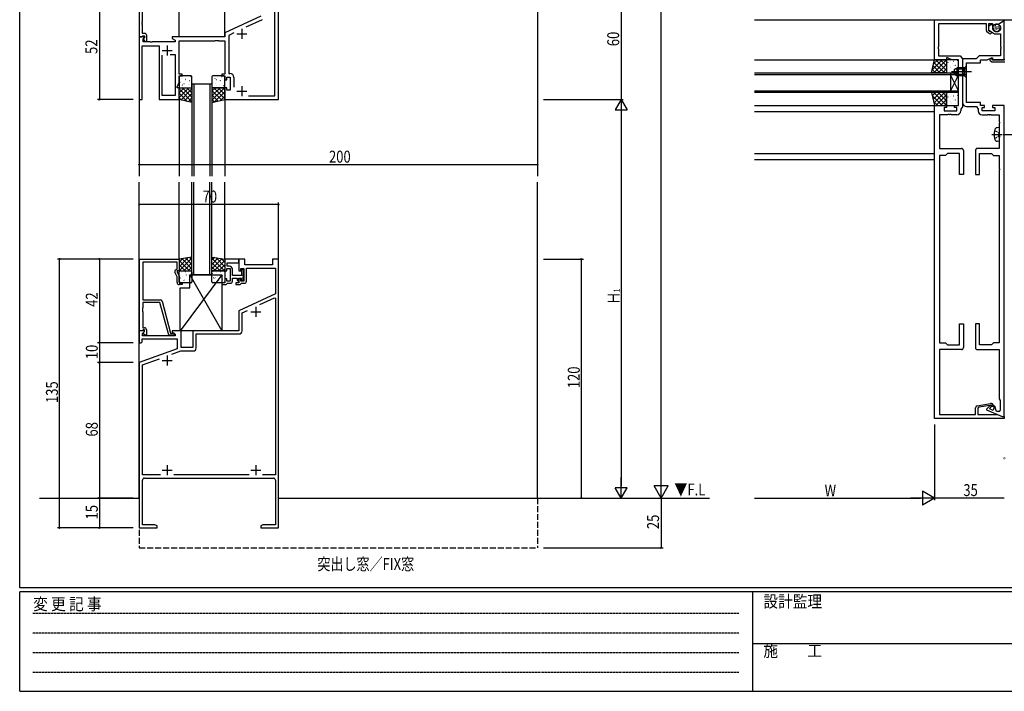
# Model space of a CAD drawing. Extents: x 0 to 1133, y 0 to 806.
# Drawn here: x 4 to 498, y 0 to 337 of the extents above; entities that cross this region are included whole.
import ezdxf

# ---------------------------------------------------------------- set-up
doc = ezdxf.new("R2010")
doc.units = 0
for name, pattern in [('HIDDEN', [0.375, 0.25, -0.125]), ('YCENTER_1', [13, 10, -1, 1, -1]), ('YDIVIDE_1', [15, 10, -1, 1, -1, 1, -1]), ('YHIDDEN_1', [4, 3, -1])]:
    doc.linetypes.add(name, pattern=pattern)
for name, color, linetype in [('USER1', 3, 'CONTINUOUS'), ('YKK_11', 7, 'CONTINUOUS'), ('YKK_12', 2, 'CONTINUOUS'), ('YKK_13', 4, 'CONTINUOUS'), ('YKK_D', 6, 'CONTINUOUS'), ('YKK_ZWAK', 7, 'CONTINUOUS')]:
    doc.layers.add(name, color=color, linetype=linetype)
doc.styles.get("Standard").update_dxf_attribs({"font": 'ROMANS.SHX', "bigfont": 'EXTFONT.SHX'})
doc.styles.add('YKK_OSSTYLE1', font='romans.shx', dxfattribs={"width": 0.9, "bigfont": 'EXTFONT.SHX'})

# ---------------------------------------------------------------- blocks, each defined once
blk = doc.blocks.new('A201')
at = {"layer": 'YKK_ZWAK', "color": 254, "linetype": 'Continuous'}
for p, q in [((21.000001, 34.999501), (21.000001, 409.99951)), ((571.000014, 34.999501), (21.000001, 34.999501)), ((544.000013, 33.999501), (21.000001, 33.999501)), ((21.000001, 8.9995), (21.000001, 33.999501)), ((205.000005, 33.999501), (205.000005, 8.9995)), ((21.000001, 8.9995), (544.000013, 8.9995))]:
    blk.add_line(p, q, dxfattribs=at)
at = {"layer": 'YKK_ZWAK', "color": 131, "linetype": 'HIDDEN'}
for p, q in [((24.284751, 28.633501), (201.565005, 28.633501)), ((24.284751, 23.684501), (201.565005, 23.684501)), ((24.284751, 18.7355), (201.565005, 18.7355)), ((24.284751, 13.7865), (201.565005, 13.7865))]:
    blk.add_line(p, q, dxfattribs=at)
at = {"layer": 'YKK_ZWAK', "color": 131, "linetype": 'Continuous'}
blk.add_line((205.000005, 21.000001), (297.000007, 21.000001), dxfattribs=at)
at = {"layer": 'YKK_ZWAK', "color": 131, "linetype": 'Continuous', "style": 'YKK_OSSTYLE1', "width": 0.9}
for s, p in [('変 更 記 事', (24.367481, 29.394844)), ('設計監理', (207.692335, 30.047503)), ('施\u3000\u3000工', (207.692335, 17.675001))]:
    blk.add_text(s, height=3, dxfattribs=at).set_placement(p)

msp = doc.modelspace()

# ---------------------------------------------------------------- linework, layer by layer
at = {"layer": 'YKK_11', "color": 0, "linetype": 'ByBlock', "ltscale": 0.5}
for p, q in [((134, 297), (134, 357)), ((132.07, 298.93), (132.07, 352.07)), ((64, 349), (64, 328.5)), ((65.63, 336.46), (65.63, 347.51)), ((65.51, 336.27), (65.63, 336.46)), ((65.51, 335.73), (65.51, 336.27)), ((125, 338.89), (107, 330.5)), ((125.78, 337.13), (117.62, 333.32)), ((463.35, 337), (498.35, 337)), ((463.35, 317), (463.35, 337)), ((498.35, 336.5), (495.25, 334.71)), ((498.15, 336.38), (495.4, 334.8)), ((498.35, 336.27), (498.15, 336.38)), ((498.35, 337), (498.35, 336.5)), ((498.35, 317), (498.35, 336.27)), ((65.63, 335.54), (65.51, 335.73)), ((65.51, 335.27), (65.63, 335.46)), ((65.51, 334.73), (65.51, 335.27)), ((65.63, 334.54), (65.51, 334.73)), ((65.63, 335.46), (65.63, 335.54)), ((65.63, 330.2), (65.63, 334.54)), ((489.35, 335), (465.28, 335)), ((465.28, 335), (465.28, 323.46)), ((489.35, 331.67), (489.35, 335)), ((490.35, 335), (490.35, 331.67)), ((492.36, 335), (490.35, 335)), ((492.2, 335), (490.35, 333.7)), ((490.35, 333.7), (490.35, 332.1)), ((490.35, 332.1), (493.35, 330)), ((490.35, 331.67), (490.83, 331.33)), ((490.83, 331.33), (491.07, 331.29)), ((492.86, 332.55), (492.2, 335)), ((492.85, 334.42), (492.36, 335)), ((495.25, 334.71), (492.85, 334.42)), ((495.4, 334.8), (495.4, 334.57)), ((495.4, 334.57), (495.68, 334.4)), ((496.15, 333.8), (496.24, 333.45)), ((64, 328.5), (64, 297)), ((66.48, 328.5), (64, 328.5)), ((64, 328.5), (65.33, 328.5)), ((65.33, 328.5), (65.63, 328.8)), ((66.8, 330.2), (65.63, 330.2)), ((65.63, 328.8), (65.83, 329)), ((65.83, 329), (66.6, 329)), ((65.93, 327.41), (66.64, 328.11)), ((65.93, 326), (65.93, 327.41)), ((66.6, 328.07), (66.03, 327.5)), ((66.03, 327.5), (66.78, 326.2)), ((66.64, 328.11), (66.48, 328.5)), ((66.6, 329), (66.6, 328.07)), ((67.8, 326.2), (67.8, 329.2)), ((107, 328.5), (80.5, 328.5)), ((80.5, 328.5), (80.5, 327.7)), ((80.5, 327.7), (82, 326.83)), ((82, 326.83), (82, 326)), ((84, 326.5), (102.04, 326.5)), ((84, 309.8), (84, 326.5)), ((102.04, 326.5), (102.23, 326.62)), ((102.23, 326.62), (102.77, 326.62)), ((102.77, 326.62), (102.96, 326.5)), ((102.96, 326.5), (103.04, 326.5)), ((103.04, 326.5), (103.23, 326.62)), ((103.23, 326.62), (103.77, 326.62)), ((103.77, 326.62), (103.96, 326.5)), ((103.96, 326.5), (107, 326.5)), ((107, 330.5), (107, 328.5)), ((107, 326.5), (107, 309.8)), ((111.59, 330.51), (108.93, 329.27)), ((108.93, 329.27), (108.93, 310.13)), ((490.83, 330.12), (489.78, 330.85)), ((493.35, 330), (496.42, 330)), ((496.42, 330), (496.42, 323.46)), ((65.5, 297), (65.5, 324.07)), ((65.5, 324.07), (74, 324.07)), ((69.54, 326), (65.93, 326)), ((66.78, 326.2), (67.8, 326.2)), ((69.73, 325.88), (69.54, 326)), ((70.27, 325.88), (69.73, 325.88)), ((70.46, 326), (70.27, 325.88)), ((82, 326), (70.46, 326)), ((74, 324.07), (74, 297)), ((465.28, 323.46), (465.16, 323.27)), ((465.16, 323.27), (465.16, 322.73)), ((465.16, 322.73), (465.28, 322.54)), ((465.28, 322.54), (465.28, 319)), ((496.42, 323.46), (496.54, 323.27)), ((496.54, 322.73), (496.42, 322.54)), ((496.42, 322.54), (496.42, 319)), ((496.54, 323.27), (496.54, 322.73)), ((75.5, 299), (75.5, 319.3)), ((79.55, 319.6), (82.07, 319.6)), ((79.55, 319.6), (82.07, 319.6)), ((82.07, 319.6), (82.07, 299)), ((469.35, 317), (463.35, 317)), ((465.28, 319), (476.23, 319)), ((469.35, 318), (469.35, 317)), ((469.85, 318), (469.35, 318)), ((471.99, 317), (469.85, 318)), ((475.35, 317), (471.99, 317)), ((475.35, 294), (475.35, 317)), ((476.23, 319), (477.28, 317.5)), ((477.28, 317.5), (477.28, 311.46)), ((484.15, 317.5), (477.42, 317.5)), ((477.42, 317.5), (477.42, 311.46)), ((485.65, 319), (484.15, 317.5)), ((496.42, 319), (485.65, 319)), ((486.35, 317), (489.71, 317)), ((486.35, 315.5), (486.35, 317)), ((489.71, 317), (491.85, 318)), ((491.96, 317.83), (491.15, 317.45)), ((491.15, 317.45), (491.15, 316.89)), ((491.15, 316.89), (492.04, 316)), ((491.85, 318), (492.35, 318)), ((492.15, 317.71), (491.96, 317.83)), ((492.15, 317.3), (492.15, 317.71)), ((492.45, 317), (492.15, 317.3)), ((492.35, 318), (492.35, 317)), ((492.35, 317), (498.35, 317)), ((498.65, 317), (492.45, 317)), ((477.28, 311.46), (477.16, 311.27)), ((477.42, 311.46), (477.54, 311.27)), ((479.35, 295.5), (479.35, 315.5)), ((479.35, 315.5), (486.35, 315.5)), ((492.04, 316), (498.65, 316)), ((85.5, 309.8), (84, 309.8)), ((84, 305.64), (84, 309)), ((84, 309), (85.5, 309)), ((85.5, 309), (85.5, 309.8)), ((105.5, 309.8), (105.5, 309)), ((107, 309.8), (105.5, 309.8)), ((105.5, 309), (107, 309)), ((107, 309), (107, 307)), ((107, 307), (108, 307)), ((108, 308.2), (109.6, 308.2)), ((108, 307), (108, 308.2)), ((108.93, 310.13), (109.53, 310.13)), ((109.6, 308.2), (109.6, 301.8)), ((111.53, 308.13), (111.53, 303.3)), ((477.16, 311.27), (477.16, 310.73)), ((477.16, 310.73), (477.28, 310.54)), ((477.28, 310.54), (477.28, 293.4)), ((477.54, 310.73), (477.42, 310.54)), ((477.42, 310.54), (477.42, 295.5)), ((477.54, 311.27), (477.54, 310.73)), ((83, 303.5), (84, 305.64)), ((83, 303), (83, 303.5)), ((84, 303), (83, 303)), ((84, 297), (84, 303)), ((107, 303), (107, 297)), ((108, 303), (107, 303)), ((108, 301.8), (108, 303)), ((109.6, 301.8), (108, 301.8)), ((64, 297), (65.5, 297)), ((74, 297), (84, 297)), ((82.07, 299), (75.5, 299)), ((107, 297), (134, 297)), ((118.86, 298.93), (132.07, 298.93)), ((118.86, 298.93), (132.07, 298.93)), ((463.35, 137), (463.35, 294)), ((463.35, 294), (469.35, 294)), ((468.15, 293), (468.15, 291.4)), ((469.35, 293), (468.15, 293)), ((469.35, 294), (469.35, 293)), ((473.35, 294), (475.35, 294)), ((473.35, 293), (473.35, 294)), ((474.55, 293), (473.35, 293)), ((474.55, 291.4), (474.55, 293)), ((477.28, 293.4), (476.48, 292.26)), ((476.48, 292.26), (476.48, 291.4)), ((486.35, 295.5), (479.35, 295.5)), ((479.42, 293.5), (484.35, 293.5)), ((484.35, 293.5), (485.22, 292.26)), ((485.22, 292.26), (485.22, 291.4)), ((486.35, 294), (486.35, 295.5)), ((488.35, 294), (486.35, 294)), ((487.15, 291.4), (487.15, 293)), ((487.15, 293), (488.35, 293)), ((488.35, 293), (488.35, 294)), ((492.35, 294), (492.35, 293)), ((498.35, 294), (492.35, 294)), ((492.35, 293), (493.55, 293)), ((493.55, 293), (493.55, 291.4)), ((498.35, 138), (498.35, 294)), ((469.89, 289.4), (465.85, 289.4)), ((465.85, 289.4), (465.85, 285.96)), ((468.15, 291.4), (474.55, 291.4)), ((470.08, 289.52), (469.89, 289.4)), ((470.62, 289.52), (470.08, 289.52)), ((470.81, 289.4), (470.62, 289.52)), ((470.89, 289.4), (470.81, 289.4)), ((471.08, 289.52), (470.89, 289.4)), ((471.62, 289.52), (471.08, 289.52)), ((471.81, 289.4), (471.62, 289.52)), ((474.48, 289.4), (471.81, 289.4)), ((493.55, 291.4), (487.15, 291.4)), ((487.22, 289.4), (489.89, 289.4)), ((489.89, 289.4), (490.08, 289.52)), ((490.08, 289.52), (490.62, 289.52)), ((490.62, 289.52), (490.81, 289.4)), ((490.81, 289.4), (490.89, 289.4)), ((490.89, 289.4), (491.08, 289.52)), ((491.08, 289.52), (491.62, 289.52)), ((491.62, 289.52), (491.81, 289.4)), ((491.81, 289.4), (495.85, 289.4)), ((495.85, 289.4), (495.85, 285.96)), ((465.85, 285.96), (465.73, 285.77)), ((465.73, 285.77), (465.73, 285.23)), ((465.73, 285.23), (465.85, 285.04)), ((465.85, 285.04), (465.85, 278.96)), ((495.85, 285.96), (495.97, 285.77)), ((495.97, 285.23), (495.85, 285.04)), ((495.85, 285.04), (495.85, 278.96)), ((495.97, 285.77), (495.97, 285.23)), ((465.85, 278.96), (465.73, 278.77)), ((465.73, 278.77), (465.73, 278.23)), ((465.73, 278.23), (465.85, 278.04)), ((465.85, 278.04), (465.85, 272.5)), ((495.85, 278.96), (495.97, 278.77)), ((495.97, 278.23), (495.85, 278.04)), ((495.85, 278.04), (495.85, 272.5)), ((495.97, 278.77), (495.97, 278.23)), ((465.85, 272.5), (476.85, 272.5)), ((495.85, 272.5), (484.85, 272.5)), ((468.85, 269), (465.85, 269)), ((465.85, 269), (465.85, 262.46)), ((469.85, 270), (468.85, 269)), ((475.85, 270), (469.85, 270)), ((475.85, 259.5), (475.85, 270)), ((477.85, 271.5), (477.85, 259.5)), ((483.85, 271.5), (483.85, 259.5)), ((485.85, 259.5), (485.85, 270)), ((485.85, 270), (491.85, 270)), ((491.85, 270), (492.85, 269)), ((492.85, 269), (495.85, 269)), ((495.85, 269), (495.85, 262.46)), ((465.85, 262.46), (465.73, 262.27)), ((465.73, 262.27), (465.73, 261.73)), ((495.85, 262.46), (495.97, 262.27)), ((495.97, 262.27), (495.97, 261.73)), ((465.73, 261.73), (465.85, 261.54)), ((465.85, 261.54), (465.85, 175)), ((477.85, 259.5), (475.85, 259.5)), ((483.85, 259.5), (485.85, 259.5)), ((495.97, 261.73), (495.85, 261.54)), ((495.85, 261.54), (495.85, 175)), ((64.2, 181), (64.2, 217)), ((64.2, 217), (84, 217)), ((65.83, 215.37), (65.83, 196.5)), ((83, 215.37), (65.83, 215.37)), ((83, 212), (83, 215.37)), ((84, 217), (84, 211)), ((107, 217), (107, 211)), ((114, 217), (107, 217)), ((108.2, 213.4), (108.2, 215.07)), ((108.2, 215.07), (114, 215.07)), ((109.3, 213.4), (108.2, 213.4)), ((114, 217), (114, 211)), ((114, 215.07), (114, 217)), ((117, 217), (114, 217)), ((117, 214), (117, 217)), ((131, 214), (117, 214)), ((131, 217), (131, 214)), ((134, 217), (131, 217)), ((134, 82), (134, 217)), ((83, 208.13), (81.97, 210.35)), ((82.37, 211.64), (83, 212)), ((83, 211), (83, 210.5)), ((84, 211), (83, 211)), ((83, 210.5), (84, 208.36)), ((83, 205.2), (83, 208.13)), ((84, 208.36), (84, 205)), ((107, 211), (108, 211)), ((108, 212.2), (109.6, 212.2)), ((108, 211), (108, 212.2)), ((109.6, 212.2), (109.6, 210.46)), ((109.6, 210.46), (109.72, 210.27)), ((109.72, 209.73), (109.6, 209.54)), ((109.6, 209.54), (109.6, 209.46)), ((109.6, 209.46), (109.72, 209.27)), ((109.72, 208.73), (109.6, 208.54)), ((109.6, 208.54), (109.6, 208.46)), ((109.6, 208.46), (109.72, 208.27)), ((109.72, 207.73), (109.6, 207.54)), ((109.72, 210.27), (109.72, 209.73)), ((109.72, 209.27), (109.72, 208.73)), ((109.72, 208.27), (109.72, 207.73)), ((110.8, 208.8), (110.8, 211.9)), ((115.4, 208.8), (110.8, 208.8)), ((114, 211), (115, 211)), ((115, 212.2), (116.6, 212.2)), ((115, 211), (115, 212.2)), ((115.7, 211.9), (115.4, 211.6)), ((115.4, 211.6), (115.4, 208.8)), ((116.28, 208.87), (116.4, 209.06)), ((116.28, 208.33), (116.28, 208.87)), ((116.4, 208.14), (116.28, 208.33)), ((116.28, 207.87), (116.4, 208.06)), ((116.28, 207.33), (116.28, 207.87)), ((116.4, 209.06), (116.4, 211.2)), ((116.4, 208.06), (116.4, 208.14)), ((116.6, 212.2), (116.6, 205.8)), ((117.8, 212.37), (132.37, 212.37)), ((117.8, 205.8), (117.8, 212.37)), ((132.37, 212.37), (132.37, 199.57)), ((84, 205), (85.5, 205)), ((85.5, 204.2), (84, 204.2)), ((85.5, 205), (85.5, 204.2)), ((105.5, 205), (105.5, 204.2)), ((107, 205), (105.5, 205)), ((105.5, 204.2), (107.7, 204.2)), ((107, 207), (107, 205)), ((108, 207), (107, 207)), ((107.7, 204.2), (108, 204.5)), ((108, 205.8), (108, 207)), ((109.6, 205.8), (108, 205.8)), ((108, 204.5), (108.3, 204.8)), ((108.3, 204.8), (109.8, 204.8)), ((109.6, 207.54), (109.6, 205.8)), ((110.8, 207.3), (113.2, 207.3)), ((110.8, 205.8), (110.8, 207.3)), ((114, 205), (112.5, 205)), ((112.5, 205), (112.5, 204.2)), ((112.5, 204.2), (114.7, 204.2)), ((113.2, 207.3), (113.2, 206.3)), ((113.2, 206.3), (113.7, 205.8)), ((113.7, 205.8), (114, 206.1)), ((114, 207.3), (115.4, 207.3)), ((114, 206.1), (114, 207.3)), ((114, 207), (114, 205)), ((115, 207), (114, 207)), ((114.7, 204.2), (115, 204.5)), ((115, 205.8), (115, 207)), ((116.6, 205.8), (115, 205.8)), ((115, 204.5), (115.3, 204.8)), ((115.3, 204.8), (116.8, 204.8)), ((115.4, 207.3), (115.4, 206.4)), ((115.4, 206.4), (115.7, 206.1)), ((116.4, 207.14), (116.28, 207.33)), ((116.4, 206.8), (116.4, 207.14)), ((132.37, 199.57), (114, 191)), ((65.83, 196.5), (74.53, 196.5)), ((74.43, 195.1), (65.83, 195.1)), ((65.83, 195.1), (65.83, 192.46)), ((78.63, 179.44), (74.43, 195.1)), ((75.5, 195.76), (79.8, 179.7)), ((124.65, 194.17), (131.91, 197.55)), ((124.65, 194.17), (131.91, 197.55)), ((131.91, 197.55), (132.37, 197.26)), ((132.37, 197.26), (132.37, 108.63)), ((65.83, 192.46), (65.71, 192.27)), ((65.71, 192.27), (65.71, 191.73)), ((65.71, 191.73), (65.83, 191.54)), ((65.83, 191.46), (65.71, 191.27)), ((65.71, 191.27), (65.71, 190.73)), ((65.71, 190.73), (65.83, 190.54)), ((65.83, 191.54), (65.83, 191.46)), ((65.83, 190.54), (65.83, 182.5)), ((114, 191), (114, 181)), ((115.63, 189.96), (118.3, 191.21)), ((115.63, 180.87), (115.63, 189.96)), ((475.85, 174), (475.85, 184.5)), ((475.85, 184.5), (477.85, 184.5)), ((477.85, 184.5), (477.85, 172.5)), ((483.85, 184.5), (483.85, 172.5)), ((485.85, 184.5), (483.85, 184.5)), ((485.85, 174), (485.85, 184.5)), ((64, 181), (64, 175)), ((66.48, 181), (64, 181)), ((65.53, 181), (64.2, 181)), ((65.83, 181.3), (65.53, 181)), ((65.63, 179.61), (66.64, 180.61)), ((65.63, 178.5), (65.63, 179.61)), ((82, 178.5), (65.63, 178.5)), ((65.83, 182.5), (66.6, 182.5)), ((66.03, 181.5), (65.83, 181.3)), ((66.6, 181.5), (66.03, 181.5)), ((66.03, 180), (66.6, 180.57)), ((66.78, 178.7), (66.03, 180)), ((66.64, 180.61), (66.48, 181)), ((66.6, 180.57), (66.6, 181.5)), ((67.6, 178.7), (66.78, 178.7)), ((67.6, 181.5), (67.6, 178.7)), ((81.2, 178.7), (79.59, 178.7)), ((79.8, 179.7), (80.63, 179.7)), ((80.5, 181), (80.5, 180.2)), ((85, 181), (80.5, 181)), ((80.5, 180.2), (82, 179.33)), ((80.63, 179.7), (80.82, 179.77)), ((82, 179.33), (82, 178.5)), ((85, 172.5), (85, 181)), ((114, 181), (91, 181)), ((91, 181), (91, 172.5)), ((92.63, 179.37), (114.13, 179.37)), ((92.63, 172.37), (92.63, 179.37)), ((64, 175), (65, 175)), ((65, 175), (65.5, 175.5)), ((65.5, 176.87), (83, 176.87)), ((65.5, 175.5), (65.5, 176.87)), ((83, 176.87), (83, 171.92)), ((465.85, 175), (468.85, 175)), ((468.85, 175), (469.85, 174)), ((469.85, 174), (475.85, 174)), ((491.85, 174), (485.85, 174)), ((492.85, 175), (491.85, 174)), ((495.85, 175), (492.85, 175)), ((83, 171.92), (64, 165)), ((80.32, 169.21), (84.89, 170.87)), ((84.89, 170.87), (91.13, 170.87)), ((91, 172.5), (85, 172.5)), ((465.85, 171.5), (465.85, 139)), ((476.85, 171.5), (465.85, 171.5)), ((484.85, 171.5), (495.85, 171.5)), ((495.85, 171.5), (495.85, 146.87)), ((64, 165), (64, 82)), ((65.63, 163.86), (74.16, 166.96)), ((65.63, 108.63), (65.63, 163.86)), ((484.78, 143.31), (491.44, 144.48)), ((492.05, 143.68), (485.71, 142.56)), ((491.7, 143.4), (490.99, 143.07)), ((491.93, 142.9), (491.7, 143.4)), ((492.05, 142.9), (492.05, 143.68)), ((495.85, 146.87), (496.35, 146)), ((496.35, 146), (496.35, 141.2)), ((465.85, 139), (483.95, 139)), ((483.95, 139), (483.95, 142.32)), ((485.05, 141.77), (485.05, 139)), ((485.05, 139), (494.87, 139)), ((490.42, 142.67), (489.35, 141.6)), ((489.35, 141.6), (489.35, 141.23)), ((489.35, 141.23), (497.35, 138)), ((491.11, 142.08), (491.93, 142.9)), ((491.21, 141.56), (491.11, 142.08)), ((492.05, 141.22), (491.21, 141.56)), ((492.85, 142.9), (492.05, 142.9)), ((492.85, 143.3), (492.85, 142.9)), ((493.15, 143.2), (493.15, 141.96)), ((493.65, 143.2), (493.15, 143.2)), ((494.4, 140.4), (493.65, 143.2)), ((495.55, 140.4), (494.4, 140.4)), ((494.87, 139), (497.35, 138)), ((498.35, 137), (463.35, 137)), ((497.35, 138), (498.35, 138)), ((497.35, 138), (498.35, 138)), ((498.35, 138), (498.35, 137)), ((74.64, 108.63), (65.63, 108.63)), ((65.63, 83.63), (65.63, 106)), ((66.63, 107), (131.37, 107)), ((119.14, 108.63), (81.36, 108.63)), ((132.37, 108.63), (125.86, 108.63)), ((132.37, 106), (132.37, 83.63)), ((64, 82), (73, 82)), ((71.91, 83.63), (65.63, 83.63)), ((73, 83), (71.91, 83.63)), ((73, 82), (73, 83)), ((126.09, 83.63), (125, 83)), ((125, 83), (125, 82)), ((125, 82), (128.04, 82)), ((132.37, 83.63), (126.09, 83.63)), ((128.04, 82), (128.23, 82.12)), ((128.23, 82.12), (128.77, 82.12)), ((128.77, 82.12), (128.96, 82)), ((128.96, 82), (129.04, 82)), ((129.04, 82), (129.23, 82.12)), ((129.23, 82.12), (129.77, 82.12)), ((129.77, 82.12), (129.96, 82)), ((129.96, 82), (134, 82))]:
    msp.add_line(p, q, dxfattribs=at)
at = {"layer": 'YKK_11', "color": 2, "ltscale": 0.5}
for p, q in [((115.5, 332.5), (115.5, 327.5)), ((113, 330), (118, 330)), ((75.5, 321.7), (80.5, 321.7)), ((78, 324.2), (78, 319.2)), ((115.5, 303.8), (115.5, 298.8)), ((113, 301.3), (118, 301.3)), ((122.5, 193), (122.5, 188)), ((120, 190.5), (125, 190.5)), ((78, 168.5), (78, 163.5)), ((75.5, 166), (80.5, 166)), ((75.5, 111), (80.5, 111)), ((78, 113.5), (78, 108.5)), ((120, 111), (125, 111)), ((122.5, 113.5), (122.5, 108.5))]:
    msp.add_line(p, q, dxfattribs=at)
at = {"layer": 'YKK_11', "color": 0, "linetype": 'ByBlock', "ltscale": 0.5}
for centre, radius, start, end in [((490.35, 331.67), 1, 180, 235), ((491.2, 330.65), 0.65, 235, 101.8264), ((494.55, 333), 1.75, 195, 15), ((495.18, 333.54), 1, 15, 60), ((66.8, 329.2), 1, 0, 90), ((109.53, 308.13), 2, 0, 90), ((479.42, 295.5), 2, 180, 270), ((474.48, 291.4), 2, 270, 360), ((487.22, 291.4), 2, 180, 270), ((476.85, 271.5), 1, 0, 90), ((484.85, 271.5), 1, 90, 180), ((109.3, 211.9), 1.5, 0, 90), ((82.87, 210.77), 1, 120, 205), ((115.7, 211.2), 0.7, 0, 90), ((84, 205.2), 1, 180, 270), ((109.8, 205.8), 1, 270, 360), ((115.7, 206.8), 0.7, 270, 360), ((116.8, 205.8), 1, 270, 360), ((74.53, 195.5), 1, 15, 90), ((66.6, 181.5), 1, 0, 90), ((79.59, 179.7), 1, 195, 270), ((81.2, 179.3), 0.6, 270, 128.9424), ((114.13, 180.87), 1.5, 270, 360), ((91.13, 172.37), 1.5, 270, 360), ((476.85, 172.5), 1, 270, 360), ((484.85, 172.5), 1, 180, 270), ((491.65, 143.3), 1.2, 0, 100), ((484.95, 142.32), 1, 100, 180), ((485.85, 141.77), 0.8, 100, 180), ((491.84, 141.26), 2, 115, 135), ((492.35, 141.96), 0.8, 248, 0), ((495.55, 141.2), 0.8, 270, 360), ((66.63, 106), 1, 90, 180), ((131.37, 106), 1, 0, 90)]:
    msp.add_arc(centre, radius, start, end, dxfattribs=at)
at = {"layer": 'YKK_12'}
for p, q in [((64, 540.72), (64, 258.5)), ((264, 540.72), (264, 258.5)), ((84, 328.5), (84, 349.11)), ((107, 328.5), (107, 344.2)), ((373, 337), (463.65, 337)), ((497.99, 337), (726.85, 337)), ((373, 317), (463.35, 317)), ((90.5, 305), (90.5, 258.5)), ((91.5, 305), (91.5, 258.5)), ((99.5, 305), (99.5, 258.5)), ((100.5, 305), (100.5, 258.5)), ((84, 297), (84, 258.5)), ((107, 297), (107, 258.5)), ((373, 294), (463.35, 294)), ((373, 291), (463.35, 291)), ((373, 270), (463.35, 270)), ((373, 267), (463.35, 267)), ((64, 97), (64, 255.5)), ((84, 217), (84, 255.5)), ((90.5, 209), (90.5, 255.5)), ((91.5, 209), (91.5, 255.5)), ((99.5, 209), (99.5, 255.5)), ((100.5, 209), (100.5, 255.5)), ((107, 217), (107, 255.5)), ((264, 97), (264, 255.5))]:
    msp.add_line(p, q, dxfattribs=at)
at = {"layer": 'YKK_12', "linetype": 'Continuous'}
for p, q in [((373, 310.5), (471.35, 310.5)), ((471.35, 309.5), (373, 309.5)), ((471.35, 310.5), (471.35, 300.5)), ((90.5, 305), (100.5, 305)), ((373, 301.5), (471.35, 301.5)), ((471.35, 300.5), (373, 300.5)), ((100.5, 209), (90.5, 209)), ((14, 97), (64, 97)), ((24, 97), (64, 97)), ((134, 97), (350.35, 97)), ((134, 97), (341.22, 97))]:
    msp.add_line(p, q, dxfattribs=at)
at = {"layer": 'YKK_12', "linetype": 'YHIDDEN_1'}
for p, q in [((64, 97), (64, 72)), ((264, 97), (264, 72)), ((64, 72), (264, 72))]:
    msp.add_line(p, q, dxfattribs=at)
at = {"layer": 'YKK_13', "linetype": 'YDIVIDE_1'}
for p, q in [((493.67, 333.45), (493.74, 333.64)), ((493.86, 332.44), (493.94, 332.63)), ((493.92, 333.94), (494, 334.13)), ((494.26, 333.15), (494.34, 333.33)), ((494.47, 332.69), (494.55, 332.87)), ((494.47, 332.04), (494.54, 332.22)), ((494.75, 333.77), (494.83, 333.95)), ((495, 332.59), (495.08, 332.77)), ((495.19, 333.16), (495.27, 333.34)), ((495.47, 333.59), (495.55, 333.77)), ((495.54, 332.51), (495.62, 332.69))]:
    msp.add_line(p, q, dxfattribs=at)
at = {"layer": 'YKK_13'}
for p, q in [((461.85, 310.5), (463.35, 317)), ((462.19, 311.99), (467.2, 317)), ((462.87, 314.91), (464.96, 317)), ((462.95, 310.5), (469.35, 316.9)), ((463.35, 317), (469.35, 317)), ((464.02, 317), (469.35, 311.67)), ((466.26, 317), (469.35, 313.91)), ((468.51, 317), (469.35, 316.16)), ((469.35, 317), (469.35, 310.5)), ((469.35, 316.5), (469.35, 311)), ((474.85, 317), (469.85, 317)), ((474.79, 316.56), (474.81, 316.51)), ((475.35, 311), (475.35, 316.5)), ((462.21, 312.07), (463.78, 310.5)), ((462.63, 313.89), (466.03, 310.5)), ((463.05, 315.72), (468.27, 310.5)), ((465.19, 310.5), (469.35, 314.66)), ((467.44, 310.5), (469.35, 312.41)), ((469.44, 314.37), (469.45, 314.37)), ((469.54, 313.69), (469.56, 313.65)), ((469.97, 315.77), (469.99, 315.72)), ((471.32, 313.47), (471.41, 313.43)), ((471.43, 316.19), (471.43, 316.19)), ((471.43, 313.1), (471.45, 313.05)), ((471.61, 312.43), (471.62, 312.42)), ((472.16, 315.12), (472.19, 315.08)), ((472.84, 316.36), (472.93, 316.32)), ((473.62, 312.45), (473.64, 312.41)), ((473.63, 314.22), (473.64, 314.21)), ((474.05, 314.53), (474.08, 314.49)), ((84, 308.5), (84, 303.5)), ((84.23, 308.73), (84.27, 308.82)), ((90, 309), (84.5, 309)), ((85.06, 307.7), (85.1, 307.72)), ((85.52, 308.47), (85.53, 308.47)), ((87.12, 307.21), (87.16, 307.29)), ((87.14, 307.26), (87.18, 307.29)), ((89.16, 306.53), (89.2, 306.55)), ((89.52, 308.91), (89.53, 308.92)), ((89.8, 308.72), (89.85, 308.75)), ((90.5, 303.5), (90.5, 308.5)), ((100.5, 308.5), (100.5, 303.5)), ((100.67, 307.85), (100.72, 307.87)), ((106.5, 309), (101, 309)), ((102.03, 307.46), (102.08, 307.55)), ((102.7, 307.11), (102.74, 307.14)), ((103.12, 308.04), (103.13, 308.05)), ((104.78, 306.68), (104.82, 306.7)), ((105.37, 308.57), (105.41, 308.59)), ((107, 303.5), (107, 308.5)), ((469.35, 310.5), (461.85, 310.5)), ((469.85, 310.5), (474.85, 310.5)), ((471, 311.02), (471.02, 310.98)), ((475.35, 309.5), (471.35, 301.5)), ((475.35, 301.5), (471.35, 309.5)), ((471.35, 309.5), (471.35, 301.5)), ((475.35, 309.5), (471.35, 309.5)), ((475.35, 301.5), (475.35, 309.5)), ((84, 303), (90.5, 303)), ((84, 302.63), (84.37, 303)), ((84, 297), (84, 303)), ((84, 300.39), (86.61, 303)), ((84, 298.14), (88.86, 303)), ((90.5, 295.94), (84, 302.44)), ((84.47, 305.81), (84.51, 305.83)), ((84.5, 303), (90, 303)), ((84.9, 296.79), (90.5, 302.4)), ((85.37, 304.28), (85.38, 304.29)), ((85.61, 304.35), (85.66, 304.44)), ((90.5, 298.19), (85.69, 303)), ((85.9, 303.18), (85.94, 303.21)), ((86.49, 305.07), (86.54, 305.1)), ((87.31, 306.45), (87.32, 306.45)), ((90.5, 300.43), (87.93, 303)), ((88.57, 304.64), (88.61, 304.66)), ((89.36, 304.72), (89.37, 304.73)), ((90.5, 302.68), (90.18, 303)), ((90.5, 303), (90.5, 295.5)), ((107, 303), (100.5, 303)), ((100.5, 296.68), (106.82, 303)), ((100.5, 301.17), (102.33, 303)), ((100.5, 298.93), (104.57, 303)), ((100.5, 303), (100.5, 295.5)), ((105.5, 296.65), (100.5, 301.66)), ((100.53, 304.61), (100.57, 304.7)), ((101, 303), (106.5, 303)), ((101.15, 305.84), (101.15, 305.84)), ((107, 297.4), (101.4, 303)), ((101.46, 303.03), (101.51, 303.05)), ((102.11, 305.22), (102.15, 305.25)), ((102.97, 303.85), (102.97, 303.86)), ((103.42, 303.09), (103.46, 303.18)), ((107, 299.65), (103.65, 303)), ((104.13, 304.49), (104.18, 304.51)), ((104.91, 306.02), (104.91, 306.03)), ((107, 301.89), (105.89, 303)), ((106.21, 304.06), (106.25, 304.08)), ((106.8, 305.94), (106.84, 305.97)), ((106.96, 304.3), (106.97, 304.31)), ((107, 297), (107, 303)), ((88.16, 296.04), (84, 300.2)), ((85.24, 296.71), (84, 297.95)), ((90.5, 295.5), (84, 297)), ((86.72, 296.37), (90.5, 300.15)), ((88.54, 295.95), (90.5, 297.91)), ((103.68, 296.23), (100.5, 299.41)), ((101.86, 295.81), (100.5, 297.17)), ((100.5, 295.5), (107, 297)), ((101.88, 295.82), (107, 300.94)), ((104.8, 296.49), (107, 298.69)), ((469.35, 300.5), (461.85, 300.5)), ((461.85, 300.5), (463.35, 294)), ((462.19, 299.01), (467.2, 294)), ((462.21, 298.93), (463.78, 300.5)), ((462.63, 297.11), (466.03, 300.5)), ((462.95, 300.5), (469.35, 294.1)), ((463.05, 295.28), (468.27, 300.5)), ((464.02, 294), (469.35, 299.33)), ((465.19, 300.5), (469.35, 296.34)), ((466.26, 294), (469.35, 297.09)), ((467.44, 300.5), (469.35, 298.59)), ((469.35, 294), (469.35, 300.5)), ((469.35, 300), (469.35, 294.5)), ((469.44, 296.97), (469.45, 296.97)), ((474.85, 300.5), (469.85, 300.5)), ((469.97, 298.37), (469.99, 298.32)), ((470.7, 300.39), (470.73, 300.35)), ((471.35, 301.5), (475.35, 301.5)), ((471.43, 298.79), (471.43, 298.79)), ((472.16, 297.72), (472.19, 297.68)), ((472.59, 299.8), (472.62, 299.75)), ((472.84, 298.96), (472.93, 298.92)), ((473.63, 296.82), (473.64, 296.81)), ((474.05, 297.13), (474.08, 297.09)), ((474.79, 299.16), (474.81, 299.11)), ((475.35, 294.5), (475.35, 300)), ((90.37, 295.53), (90.5, 295.66)), ((462.87, 296.09), (464.96, 294)), ((463.35, 294), (469.35, 294)), ((468.51, 294), (469.35, 294.84)), ((469.54, 296.29), (469.56, 296.25)), ((469.85, 294), (474.85, 294)), ((471.32, 296.07), (471.41, 296.03)), ((471.43, 295.7), (471.45, 295.65)), ((471.61, 295.03), (471.62, 295.02)), ((473.62, 295.05), (473.64, 295.01)), ((90.5, 218), (84, 217)), ((88.55, 217.7), (84, 213.15)), ((89.26, 217.81), (90.5, 216.57)), ((90.5, 211), (90.5, 218)), ((100.5, 211), (100.5, 218)), ((100.5, 218), (107, 217)), ((101.74, 217.81), (100.5, 216.57)), ((102.45, 217.7), (107, 213.15)), ((85.9, 217.29), (84, 215.39)), ((84, 217), (84, 211)), ((84, 216.33), (89.33, 211)), ((84, 214.09), (87.09, 211)), ((90.5, 217.4), (84.1, 211)), ((85.37, 217.21), (90.5, 212.08)), ((90.5, 215.16), (86.34, 211)), ((87.31, 217.51), (90.5, 214.32)), ((90.5, 212.91), (88.59, 211)), ((103.69, 217.51), (100.5, 214.32)), ((100.5, 217.4), (106.9, 211)), ((105.63, 217.21), (100.5, 212.08)), ((100.5, 215.16), (104.66, 211)), ((100.5, 212.91), (102.41, 211)), ((107, 216.33), (101.67, 211)), ((107, 214.09), (103.91, 211)), ((105.1, 217.29), (107, 215.39)), ((107, 217), (107, 211)), ((84, 211.84), (84.84, 211)), ((84, 211), (90.5, 211)), ((84, 205.5), (84, 210.5)), ((84.5, 211), (90, 211)), ((105.5, 209), (84.5, 181)), ((84.81, 208.92), (84.81, 208.92)), ((85.23, 210.38), (85.28, 210.36)), ((85.88, 208.19), (85.92, 208.16)), ((86.63, 210.91), (86.63, 210.9)), ((87.31, 210.81), (87.35, 210.79)), ((87.53, 209.03), (87.57, 208.94)), ((87.9, 208.92), (87.95, 208.9)), ((88.57, 208.74), (88.58, 208.73)), ((89.5, 209), (105.5, 181)), ((89.5, 209), (105.5, 209)), ((89.5, 202.5), (89.5, 209)), ((89.98, 209.35), (90.02, 209.33)), ((90.5, 210.5), (90.5, 205.5)), ((107, 211), (100.5, 211)), ((100.5, 205.5), (100.5, 210.5)), ((100.61, 209.65), (100.65, 209.62)), ((101, 211), (106.5, 211)), ((101.2, 207.76), (101.25, 207.73)), ((102.21, 208.92), (102.21, 208.92)), ((102.63, 210.38), (102.68, 210.36)), ((103.28, 208.19), (103.32, 208.16)), ((104.03, 210.91), (104.03, 210.9)), ((104.71, 210.81), (104.75, 210.79)), ((104.93, 209.03), (104.97, 208.94)), ((105.3, 208.92), (105.35, 208.9)), ((105.5, 209), (105.5, 181)), ((105.97, 208.74), (105.98, 208.73)), ((107, 211.84), (106.16, 211)), ((107, 210.5), (107, 205.5)), ((84.44, 205.56), (84.49, 205.54)), ((90, 205), (84.5, 205)), ((84.64, 207.51), (84.68, 207.42)), ((86.47, 206.3), (86.51, 206.27)), ((86.78, 206.72), (86.79, 206.71)), ((88.55, 206.73), (88.59, 206.71)), ((106.5, 205), (101, 205)), ((101.84, 205.56), (101.89, 205.54)), ((102.04, 207.51), (102.08, 207.42)), ((103.87, 206.3), (103.91, 206.27)), ((104.18, 206.72), (104.19, 206.71)), ((105.95, 206.73), (105.99, 206.71)), ((84.5, 181), (84.5, 202.5)), ((84.5, 202.5), (89.5, 202.5)), ((105.5, 181), (84.5, 181))]:
    msp.add_line(p, q, dxfattribs=at)
at = {"layer": 'YKK_13', "linetype": 'Continuous'}
for p, q in [((473.35, 312.3), (474.75, 313)), ((473.35, 312.3), (474.75, 313)), ((473.35, 309.7), (473.35, 312.3)), ((473.35, 309.7), (473.35, 312.3)), ((478.35, 312.35), (473.44, 312.35)), ((478.35, 312.35), (473.44, 312.35)), ((478.35, 313), (474.75, 313)), ((478.35, 313), (474.75, 313)), ((474.75, 309), (474.75, 313)), ((474.75, 309), (474.75, 313)), ((479.35, 314), (478.35, 313)), ((479.35, 314), (478.35, 313)), ((478.35, 313), (478.35, 309)), ((478.35, 313), (478.35, 309)), ((479.35, 308), (479.35, 314)), ((479.35, 308), (479.35, 314)), ((473.35, 309.7), (474.75, 309)), ((473.35, 309.7), (474.75, 309)), ((478.35, 309.65), (473.44, 309.65)), ((478.35, 309.65), (473.44, 309.65)), ((478.35, 309), (474.75, 309)), ((478.35, 309), (474.75, 309)), ((479.35, 308), (478.35, 309)), ((479.35, 308), (478.35, 309))]:
    msp.add_line(p, q, dxfattribs=at)
at = {"layer": 'YKK_13', "linetype": 'YHIDDEN_1'}
for p, q in [((478.01, 312.15), (477.4, 311)), ((478.01, 312.15), (477.4, 311)), ((479.35, 312.8), (478.01, 312.15)), ((479.35, 312.8), (478.01, 312.15)), ((478.01, 309.86), (477.4, 311)), ((478.01, 309.86), (477.4, 311)), ((479.35, 309.2), (478.01, 309.86)), ((479.35, 309.2), (478.01, 309.86))]:
    msp.add_line(p, q, dxfattribs=at)
at = {"layer": 'YKK_13', "linetype": 'YCENTER_1'}
msp.add_line((481.85, 311), (470.85, 311), dxfattribs=at)
msp.add_line((481.85, 311), (470.85, 311), dxfattribs=at)
at = {"layer": 'YKK_13', "linetype": 'Continuous', "ltscale": 0.5}
for p, q in [((495.85, 283), (494.73, 282.9)), ((495.85, 283), (495.85, 276)), ((495.85, 276), (494.73, 276.1))]:
    msp.add_line(p, q, dxfattribs=at)
at = {"layer": 'YKK_13', "linetype": 'YCENTER_1', "ltscale": 0.5}
msp.add_line((492.1, 279.5), (506.78, 279.5), dxfattribs=at)
at = {"layer": 'YKK_13', "linetype": 'YHIDDEN_1', "ltscale": 0.5}
for p, q in [((493.49, 281.55), (495.3, 280.65)), ((493.49, 277.45), (495.3, 278.36)), ((495.3, 280.65), (495.91, 279.5)), ((495.3, 278.36), (495.91, 279.5))]:
    msp.add_line(p, q, dxfattribs=at)
at = {"layer": 'YKK_13', "linetype": 'YDIVIDE_1'}
msp.add_circle((494.55, 333), 2, dxfattribs=at)
at = {"layer": 'YKK_13'}
for centre, start, end in [((469.85, 316.5), 90, 180), ((474.85, 316.5), 360, 90), ((84.5, 308.5), 90, 180), ((90, 308.5), 0, 90), ((101, 308.5), 90, 180), ((106.5, 308.5), 0, 90), ((469.85, 311), 180, 270), ((474.85, 311), 270, 0), ((84.5, 303.5), 180, 270), ((90, 303.5), 270, 0), ((101, 303.5), 180, 270), ((106.5, 303.5), 270, 0), ((469.85, 300), 90, 180), ((474.85, 300), 360, 90), ((469.85, 294.5), 180, 270), ((474.85, 294.5), 270, 0), ((84.5, 210.5), 90, 180), ((90, 210.5), 0, 90), ((101, 210.5), 90, 180), ((106.5, 210.5), 0, 90), ((84.5, 205.5), 180, 270), ((90, 205.5), 270, 0), ((101, 205.5), 180, 270), ((106.5, 205.5), 270, 0)]:
    msp.add_arc(centre, 0.5, start, end, dxfattribs=at)
at = {"layer": 'YKK_13', "linetype": 'Continuous', "ltscale": 0.5}
for centre, radius, start, end in [((502.25, 279.5), 9, 164.1191, 195.8809), ((494.84, 281.61), 1.3, 95, 164.1191), ((494.84, 277.39), 1.3, 195.8809, 265)]:
    msp.add_arc(centre, radius, start, end, dxfattribs=at)
at = {"layer": 'YKK_D'}
for p, q in [((326, 104), (326, 699.07)), ((306, 357), (306, 297)), ((44, 349), (44, 297)), ((61, 297), (43, 297)), ((267, 297), (307, 297)), ((267, 297), (307, 297)), ((306, 297), (303, 291.8)), ((306, 297), (306, 286.61)), ((306, 297), (309, 291.8)), ((303, 291.8), (309, 291.8)), ((306, 291), (306, 103)), ((64, 264.37), (263.99, 264.37)), ((134, 244.37), (64, 244.37)), ((134, 216.37), (134, 245.37)), ((61, 217), (23, 217)), ((24, 82), (24, 217)), ((61, 217), (43, 217)), ((44, 217), (44, 175)), ((267, 217), (287, 217)), ((286, 97), (286, 217)), ((61, 175), (43, 175)), ((61, 175), (43, 175)), ((44, 175), (44, 165)), ((61, 165), (43, 165)), ((61, 165), (43, 165)), ((44, 165), (44, 97)), ((463.35, 134), (463.35, 96)), ((463.35, 134), (463.35, 96)), ((326, 97), (326, 109.12)), ((306, 97), (306, 107.39)), ((306, 97), (303, 102.2)), ((309, 102.2), (303, 102.2)), ((306, 97), (309, 102.2)), ((326, 97), (322.5, 103.06)), ((329.5, 103.06), (322.5, 103.06)), ((326, 97), (329.5, 103.06)), ((457.29, 100.5), (457.29, 93.5)), ((463.35, 97), (457.29, 100.5)), ((61, 97), (43, 97)), ((61, 97), (43, 97)), ((44, 97), (44, 82)), ((326, 97), (326, 72)), ((373, 97), (456.35, 97)), ((463.35, 97), (451.23, 97)), ((463.35, 97), (457.29, 93.5)), ((498.35, 97), (463.35, 97)), ((61, 82), (23, 82)), ((61, 82), (43, 82)), ((267, 72), (327, 72))]:
    msp.add_line(p, q, dxfattribs=at)
at = {"layer": 'YKK_D', "linetype": 'ByBlock', "const_width": 0.85}
for points in [[(44, 297.11, 1), (44, 296.89, 1)], [(64.1, 264.37, 1), (63.89, 264.37, 1)], [(263.89, 264.37, 1), (264.1, 264.37, 1)], [(64.11, 244.37, 1), (63.89, 244.37, 1)], [(133.89, 244.37, 1), (134.11, 244.37, 1)], [(24, 216.89, 1), (24, 217.11, 1)], [(44, 216.89, 1), (44, 217.11, 1)], [(286, 216.89, 1), (286, 217.11, 1)], [(44, 175.11, 1), (44, 174.89, 1)], [(44, 174.89, 1), (44, 175.11, 1)], [(44, 164.89, 1), (44, 165.11, 1)], [(44, 165.11, 1), (44, 164.89, 1)], [(498.46, 117, 1), (498.24, 117, 1)], [(44, 97.11, 1), (44, 96.89, 1)], [(44, 96.89, 1), (44, 97.11, 1)], [(286, 97.11, 1), (286, 96.89, 1)], [(24, 82.11, 1), (24, 81.89, 1)], [(44, 82.11, 1), (44, 81.89, 1)], [(326, 72.11, 1), (326, 71.89, 1)]]:
    msp.add_lwpolyline(points, format="xyb", close=True, dxfattribs=at)

# ---------------------------------------------------------------- block references
at = {"layer": 'YKK_ZWAK', "xscale": 2, "yscale": 2, "zscale": 2}
msp.add_blockref('A201', (-38, -18), dxfattribs=at)

# ---------------------------------------------------------------- texts
at = {"layer": 'USER1', "width": 0.8}
msp.add_text('突出し窓／FIX窓', height=6, dxfattribs=at).set_placement((153.48, 60.84))
at = {"layer": 'YKK_12', "width": 0.8}
msp.add_text('▼F.L', height=6, dxfattribs=at).set_placement((332.68, 98.29))
at = {"layer": 'YKK_D', "width": 0.8}
for s, height, rotation, p in [('52', 6, 90, (43, 319.92)), ('60', 6, 90, (305, 323.83)), ('42', 6, 90, (43.2, 192.95)), ('Ｈ', 6, 90, (305.2, 194.06)), ('1', 3, 90, (305.2, 200.3)), ('10', 6, 90, (43.2, 166.7)), ('120', 6, 90, (285.2, 152.14)), ('135', 6, 90, (23.2, 144.7)), ('68', 6, 90, (43.2, 127.87)), ('35', 6, 360, (477.78, 98)), ('15', 6, 90, (43.2, 86.26)), ('25', 6, 90, (325, 81.42))]:
    msp.add_text(s, height=height, rotation=rotation, dxfattribs=at).set_placement(p)
for s, p in [('200', (159.29, 265.37)), ('70', (95.81, 245.37)), ('W', (408.14, 97.8))]:
    msp.add_text(s, height=6, dxfattribs=at).set_placement(p)

doc.saveas('drawing.dxf')
